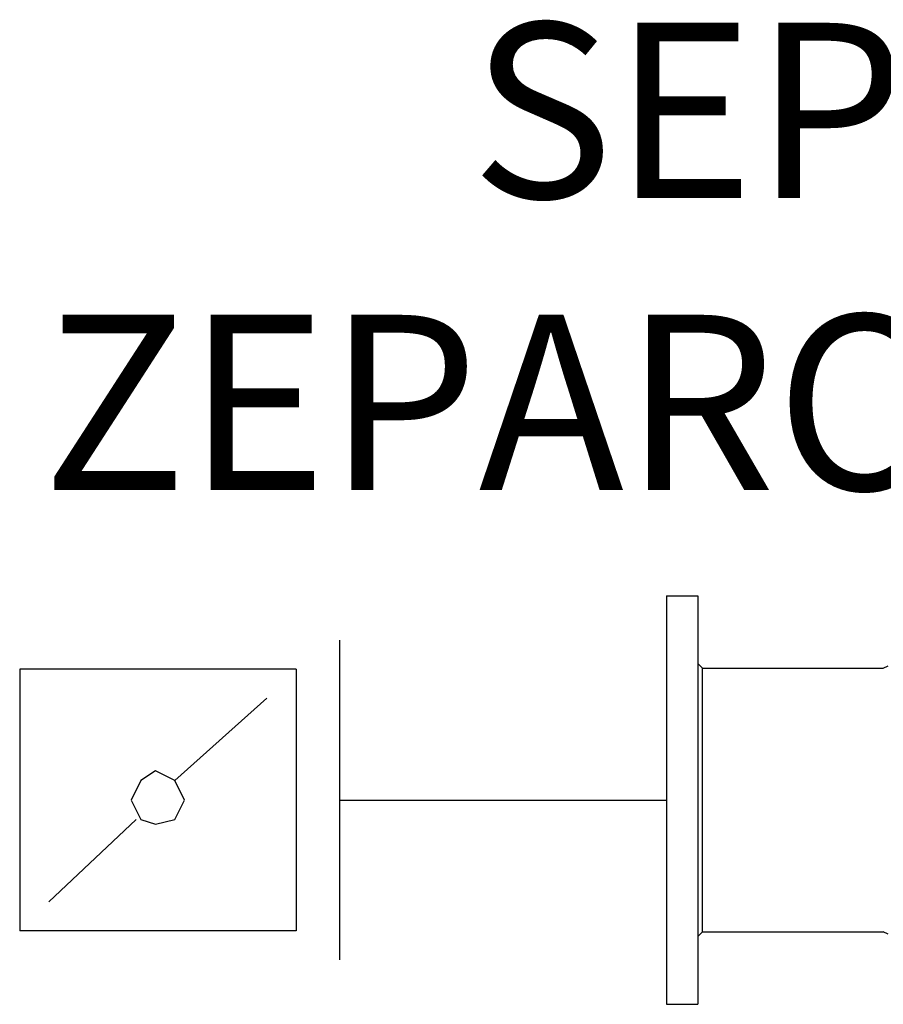
# Model space of a CAD drawing. Extents: x 14684 to 37571, y 53133 to 62503.
# Drawn here: x 27722 to 27919, y 57567 to 57792 of the extents above; entities that cross this region are included whole.
import ezdxf

# ---------------------------------------------------------------- set-up
doc = ezdxf.new("R2010")
doc.units = 0
doc.linetypes.add('DASHDOT', pattern=[1, 0.5, -0.25, 0, -0.25])
for name, color, linetype in [('2DH_PLS_Z', 240, 'CONTINUOUS'), ('2DH_SYM', 41, 'CONTINUOUS'), ('2DR_PLS_SYGN', 146, 'DASHDOT')]:
    doc.layers.add(name, color=color, linetype=linetype)
doc.styles.add('CP_TXT', font='ROMANS.SHX')

msp = doc.modelspace()

# ---------------------------------------------------------------- linework, layer by layer
at = {"layer": '2DH_PLS_Z'}
msp.add_lwpolyline([(27794.61, 57613.42), (27869.23, 57613.42)], dxfattribs=at)
at = {"layer": '2DH_SYM'}
for p, q in [((27869.23, 57660.07), (27869.23, 57566.78)), ((27869.23, 57660.07), (27876.37, 57660.07)), ((27876.37, 57660.07), (27876.37, 57566.78)), ((27877.46, 57643.49), (27876.37, 57644.58)), ((27918.7, 57643.49), (27919.8, 57644.08)), ((27877.46, 57643.49), (27918.7, 57643.49)), ((27877.46, 57583.36), (27877.46, 57643.49)), ((27877.46, 57583.36), (27876.37, 57582.27)), ((27877.46, 57583.36), (27918.7, 57583.36)), ((27919.8, 57582.77), (27918.7, 57583.36)), ((27869.23, 57566.78), (27876.37, 57566.78))]:
    msp.add_line(p, q, dxfattribs=at)
for points in [[(27794.61, 57649.94), (27794.61, 57576.91)], [(27721.58, 57643.3), (27721.58, 57583.55)], [(27784.65, 57643.3), (27721.58, 57643.3)], [(27784.65, 57643.3), (27784.65, 57583.55)], [(27756.99, 57617.85), (27778.01, 57636.66)], [(27728.22, 57590.19), (27748.13, 57609)], [(27784.65, 57583.55), (27721.58, 57583.55)]]:
    msp.add_lwpolyline(points, dxfattribs=at)
msp.add_lwpolyline([(27759.2, 57613.42), (27756.99, 57617.85), (27752.56, 57620.06), (27749.24, 57617.85), (27747.03, 57613.42), (27749.24, 57609), (27752.56, 57607.89), (27756.99, 57609), (27759.2, 57613.42)], close=True, dxfattribs=at)

# ---------------------------------------------------------------- texts
at = {"layer": '2DR_PLS_SYGN', "color": 133, "insert": (27726.74, 57790.86), "char_height": 40, "width": 1355.459, "attachment_point": 1, "style": 'CP_TXT'}
msp.add_mtext('        SEPARATOR POWIETRZA\\P         ZEPARO-PNEUMATEX', dxfattribs=at)

doc.saveas('drawing.dxf')
